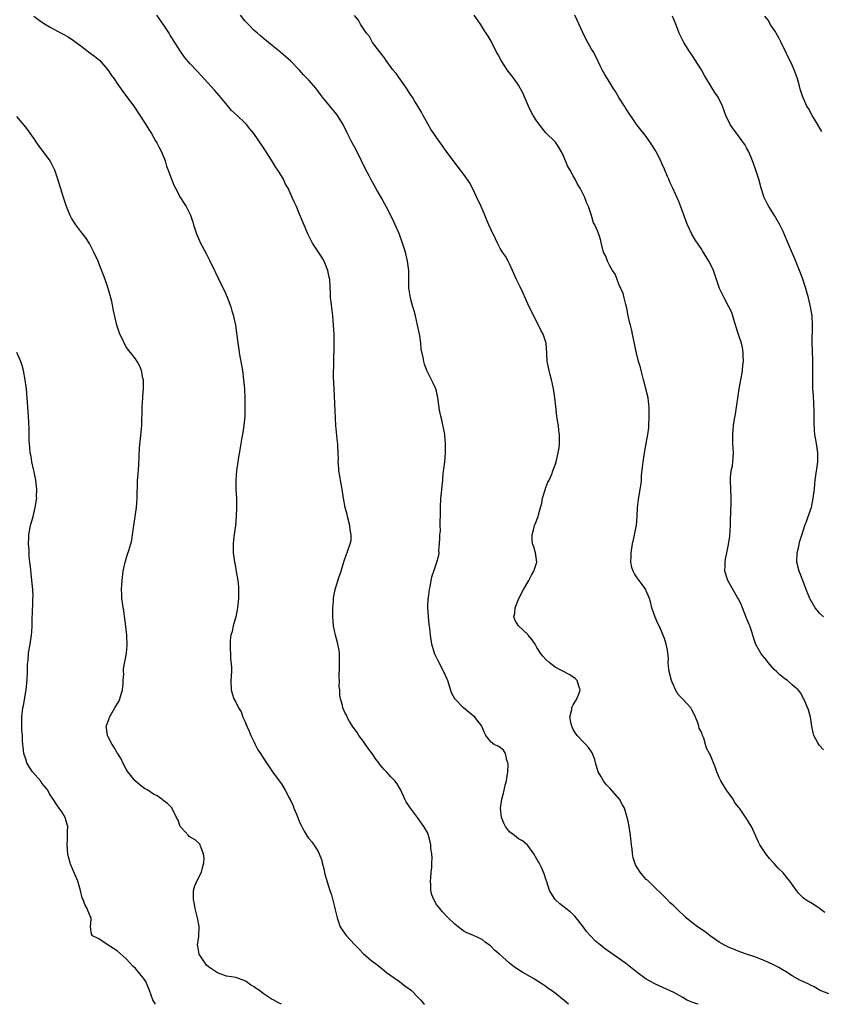
# Model space of a CAD drawing. Units: inches. Extents: x 2574000 to 2577000, y 1512000 to 1515000.
# Drawn here: x 2575080 to 2575255, y 1512000 to 1512216 of the extents above; entities that cross this region are included whole.
import ezdxf

# ---------------------------------------------------------------- set-up
doc = ezdxf.new("R2010")
doc.units = ezdxf.units.IN
doc.header["$MEASUREMENT"] = 0
doc.layers.add('LD25741512_2ft', color=101, linetype='Continuous')

msp = doc.modelspace()

# ---------------------------------------------------------------- linework, layer by layer
at = {"layer": 'LD25741512_2ft'}
for points, elevation in [([(2575082.74, 1512216.74), (2575083.9, 1512215.9), (2575085.09, 1512215.09), (2575086.33, 1512214.33), (2575087, 1512213.97), (2575090.26, 1512212.26), (2575091.45, 1512211.45), (2575091.98, 1512211), (2575093, 1512210.23), (2575095, 1512208.75), (2575096.02, 1512208.02), (2575097.11, 1512207.11), (2575098.93, 1512205), (2575099.77, 1512203.77), (2575100.33, 1512203), (2575101, 1512202), (2575101.72, 1512201), (2575102.22, 1512200.22), (2575104.81, 1512196.81), (2575107, 1512193.45), (2575107.92, 1512191.92), (2575108.52, 1512191), (2575109.41, 1512189.41), (2575109.68, 1512189), (2575110.1, 1512188.1), (2575110.7, 1512187), (2575111.49, 1512185), (2575111.84, 1512183.84), (2575112.17, 1512183), (2575112.89, 1512181), (2575113.52, 1512179.52), (2575113.77, 1512179), (2575114.88, 1512176.88), (2575115.67, 1512175.67), (2575116.12, 1512175), (2575117.08, 1512173.08), (2575117.57, 1512171.57), (2575117.72, 1512171), (2575118.36, 1512169), (2575119.27, 1512167), (2575119.55, 1512166.45), (2575120.57, 1512164.57), (2575121.26, 1512163.25), (2575122.35, 1512161), (2575122.54, 1512160.54), (2575123.18, 1512159.17), (2575124.24, 1512157), (2575124.51, 1512156.51), (2575125.14, 1512155.14), (2575125.93, 1512153), (2575126.14, 1512152.14), (2575126.5, 1512151), (2575126.57, 1512150.57), (2575126.92, 1512149), (2575127.42, 1512145), (2575127.67, 1512143.67), (2575127.76, 1512143), (2575127.92, 1512142.08), (2575128.14, 1512141), (2575128.48, 1512139), (2575128.73, 1512137), (2575128.9, 1512135), (2575128.98, 1512132.98), (2575129.01, 1512131), (2575128.98, 1512129), (2575128.78, 1512127), (2575128.55, 1512125.45), (2575128.35, 1512124.35), (2575128.13, 1512123), (2575127.96, 1512122.04), (2575127.56, 1512119.56), (2575127.45, 1512119), (2575127.17, 1512117), (2575127.04, 1512115), (2575127.05, 1512113), (2575127.13, 1512110.87), (2575127.17, 1512109), (2575127.1, 1512107), (2575126.94, 1512105), (2575126.61, 1512102.61), (2575126.41, 1512101), (2575126.42, 1512099), (2575126.7, 1512097), (2575126.77, 1512096.77), (2575127.06, 1512094.94), (2575127.42, 1512093), (2575127.58, 1512091.58), (2575127.63, 1512091), (2575127.6, 1512089), (2575127.41, 1512087), (2575127.03, 1512085), (2575126.44, 1512083), (2575126.21, 1512081.79), (2575125.93, 1512081), (2575125.78, 1512079.78), (2575125.76, 1512077.76), (2575125.81, 1512077), (2575125.84, 1512075.84), (2575126.03, 1512073.97), (2575126.05, 1512073), (2575125.95, 1512071), (2575125.97, 1512069), (2575126.2, 1512068.2), (2575126.59, 1512067), (2575127, 1512066.31), (2575127.63, 1512065), (2575128.18, 1512064.18), (2575128.57, 1512063), (2575129, 1512062.13), (2575129.45, 1512061), (2575129.95, 1512059.95), (2575130.34, 1512059), (2575131, 1512057.52), (2575131.29, 1512057), (2575131.84, 1512055.84), (2575132.44, 1512055), (2575133, 1512054.09), (2575133.43, 1512053.43), (2575135.07, 1512051), (2575136.52, 1512049), (2575136.73, 1512048.73), (2575137, 1512048.34), (2575137.84, 1512047), (2575138.72, 1512045.28), (2575138.92, 1512044.92), (2575139.56, 1512043.56), (2575139.76, 1512043), (2575140.29, 1512041.71), (2575140.61, 1512041), (2575141, 1512039.97), (2575141.32, 1512039.32), (2575141.49, 1512039), (2575141.97, 1512037.97), (2575142.72, 1512036.72), (2575143, 1512036.36), (2575143.64, 1512035.64), (2575144.11, 1512035), (2575145, 1512033.69), (2575145.32, 1512033), (2575145.76, 1512031.76), (2575145.94, 1512031), (2575146.28, 1512029.72), (2575146.56, 1512028.56), (2575147.65, 1512025), (2575147.99, 1512023.99), (2575148.63, 1512021.37), (2575148.74, 1512021), (2575149, 1512019.81), (2575149.2, 1512019), (2575149.91, 1512017), (2575150.31, 1512016.31), (2575151, 1512015.36), (2575151.28, 1512015), (2575153, 1512013.13), (2575154.07, 1512012.07), (2575155, 1512011.07), (2575157, 1512009.41), (2575157.53, 1512009), (2575158.34, 1512008.34), (2575159, 1512007.86), (2575160.07, 1512007), (2575162.87, 1512005), (2575164.07, 1512004.07), (2575165, 1512003.4), (2575165.5, 1512003), (2575167, 1512001.52), (2575167.5, 1512001), (2575168.19, 1512000.18), (2575168.39, 1512000)], 8654), ([(2575199.97, 1512000), (2575199, 1512000.86), (2575197, 1512002.44), (2575196.25, 1512003), (2575195.49, 1512003.49), (2575195, 1512003.89), (2575194.31, 1512004.31), (2575193.33, 1512005), (2575192.51, 1512005.49), (2575190.59, 1512006.59), (2575189.94, 1512007), (2575189.34, 1512007.34), (2575188.12, 1512008.12), (2575187, 1512009.01), (2575184.82, 1512011), (2575183.83, 1512011.83), (2575183, 1512012.7), (2575182.82, 1512012.82), (2575182.62, 1512013), (2575181.66, 1512013.66), (2575181, 1512014.23), (2575179.11, 1512015.11), (2575179, 1512015.17), (2575177.66, 1512015.66), (2575177, 1512016.07), (2575176.45, 1512016.45), (2575175.72, 1512017), (2575175, 1512017.58), (2575173.56, 1512019), (2575173.26, 1512019.26), (2575172.3, 1512020.3), (2575171.74, 1512021), (2575171, 1512021.9), (2575170.43, 1512023), (2575169.99, 1512023.99), (2575169.8, 1512025), (2575169.76, 1512026.24), (2575169.69, 1512027), (2575169.77, 1512027.77), (2575169.83, 1512029), (2575169.98, 1512029.98), (2575169.97, 1512031), (2575170.08, 1512032.08), (2575169.99, 1512033), (2575169.79, 1512034.21), (2575169.76, 1512035), (2575169.63, 1512035.63), (2575169.26, 1512037), (2575169, 1512037.69), (2575168.24, 1512039), (2575167.7, 1512039.7), (2575166.85, 1512041), (2575165.3, 1512043), (2575164.38, 1512044.38), (2575164.04, 1512045), (2575163.1, 1512047.1), (2575162.36, 1512048.36), (2575161.87, 1512049), (2575161, 1512049.87), (2575160.01, 1512051), (2575159.5, 1512051.5), (2575159, 1512052.09), (2575158.6, 1512052.6), (2575158.34, 1512053), (2575157.73, 1512053.74), (2575156.89, 1512055), (2575156.07, 1512056.07), (2575155.46, 1512057), (2575155, 1512057.65), (2575153.98, 1512059), (2575153.61, 1512059.61), (2575152.59, 1512061), (2575151.97, 1512062.03), (2575151.45, 1512063), (2575151.33, 1512063.33), (2575151, 1512063.88), (2575150.48, 1512065), (2575150.37, 1512065.63), (2575149.96, 1512067), (2575149.79, 1512067.79), (2575149.8, 1512069), (2575149.69, 1512069.69), (2575149.74, 1512071), (2575149.69, 1512071.69), (2575149.75, 1512074.25), (2575149.77, 1512075.77), (2575149.71, 1512077), (2575149.64, 1512077.64), (2575149.33, 1512079.33), (2575148.87, 1512081), (2575148.46, 1512083), (2575148.26, 1512085), (2575148.26, 1512087), (2575148.41, 1512088.41), (2575148.43, 1512089), (2575148.49, 1512089.51), (2575148.78, 1512091), (2575149.62, 1512093.62), (2575150.11, 1512095), (2575150.56, 1512096.56), (2575150.74, 1512097.26), (2575151.27, 1512098.73), (2575151.39, 1512099), (2575151.57, 1512099.57), (2575152.09, 1512101), (2575152.27, 1512101.73), (2575152.31, 1512103), (2575152.08, 1512104.08), (2575152.04, 1512105), (2575151.53, 1512107), (2575151.45, 1512107.45), (2575151, 1512109), (2575150.61, 1512111), (2575150.3, 1512113), (2575149.93, 1512115), (2575149.82, 1512115.82), (2575149.61, 1512117), (2575149.61, 1512117.61), (2575149.48, 1512119), (2575149.51, 1512119.51), (2575149.45, 1512121), (2575149.34, 1512122.66), (2575149.34, 1512123), (2575149.29, 1512123.29), (2575148.96, 1512127), (2575148.55, 1512135), (2575148.45, 1512137.55), (2575148.55, 1512144.55), (2575148.57, 1512145.43), (2575148.54, 1512147), (2575148.46, 1512149), (2575148.3, 1512151), (2575148.16, 1512152.16), (2575147.89, 1512154.11), (2575147.8, 1512155), (2575147.78, 1512155.78), (2575147.6, 1512159), (2575147.5, 1512159.5), (2575147.19, 1512161), (2575146.36, 1512163), (2575145.86, 1512163.86), (2575145, 1512165.21), (2575143.82, 1512167), (2575143.54, 1512167.54), (2575142.83, 1512169), (2575141, 1512173.35), (2575140.28, 1512175), (2575139.87, 1512175.87), (2575139.39, 1512177), (2575138.46, 1512179), (2575137.94, 1512179.94), (2575137.43, 1512181), (2575137, 1512181.75), (2575136.22, 1512183), (2575135.73, 1512183.73), (2575134.86, 1512185.14), (2575133, 1512188.05), (2575130.94, 1512191), (2575130.06, 1512192.06), (2575129.36, 1512193), (2575129, 1512193.39), (2575127.28, 1512195), (2575126.09, 1512196.09), (2575125.17, 1512197.17), (2575123.36, 1512199.36), (2575122.44, 1512200.44), (2575118.61, 1512204.61), (2575117, 1512206.28), (2575115.76, 1512207.76), (2575114.95, 1512208.95), (2575113.66, 1512211), (2575112.61, 1512212.61), (2575112.37, 1512213), (2575111.23, 1512214.77), (2575109.71, 1512217)], 8652), ([(2575228.35, 1512000), (2575228.07, 1512000.07), (2575227, 1512000.44), (2575226.61, 1512000.61), (2575225.81, 1512001), (2575225, 1512001.48), (2575223, 1512002.59), (2575219, 1512004.43), (2575217.9, 1512005), (2575217, 1512005.52), (2575215, 1512006.95), (2575213.87, 1512007.87), (2575212.41, 1512009), (2575209, 1512011.43), (2575208.09, 1512012.09), (2575206.94, 1512013), (2575205.87, 1512013.87), (2575204.77, 1512015), (2575203.93, 1512015.93), (2575203, 1512017.22), (2575201.33, 1512019.33), (2575201, 1512019.67), (2575200.29, 1512020.29), (2575199.38, 1512021), (2575199, 1512021.34), (2575198.06, 1512022.06), (2575196.99, 1512023), (2575195.79, 1512025), (2575195.16, 1512026.84), (2575195, 1512027.42), (2575194.62, 1512028.62), (2575193.99, 1512030.01), (2575193.51, 1512031), (2575193.3, 1512031.29), (2575193, 1512031.86), (2575192.35, 1512033), (2575191, 1512034.84), (2575190.85, 1512035), (2575189.88, 1512035.88), (2575189, 1512036.28), (2575188.11, 1512037), (2575187, 1512037.85), (2575186.16, 1512039), (2575185.77, 1512039.77), (2575185.29, 1512041), (2575185.07, 1512043), (2575185.35, 1512045), (2575185.71, 1512046.29), (2575185.83, 1512047), (2575186.07, 1512048.07), (2575186.32, 1512049), (2575186.43, 1512049.57), (2575186.66, 1512051), (2575186.71, 1512052.71), (2575186.68, 1512053), (2575186.45, 1512053.55), (2575186.1, 1512055), (2575185.72, 1512055.72), (2575185, 1512056.3), (2575184.58, 1512056.58), (2575183.67, 1512057), (2575183, 1512057.48), (2575181.82, 1512059), (2575181.56, 1512059.56), (2575180.97, 1512061), (2575179.43, 1512063), (2575176.95, 1512065), (2575175.03, 1512067), (2575174.32, 1512068.32), (2575173.49, 1512071), (2575173.35, 1512071.35), (2575173, 1512072.15), (2575172.16, 1512073.84), (2575171.35, 1512075.35), (2575170.69, 1512076.69), (2575170.57, 1512077), (2575169.97, 1512079), (2575169.7, 1512081), (2575169.57, 1512082.43), (2575169.48, 1512083), (2575169.4, 1512083.39), (2575169.25, 1512085), (2575169.09, 1512087.09), (2575169.19, 1512089), (2575169.22, 1512089.22), (2575169.46, 1512091), (2575169.59, 1512091.59), (2575169.83, 1512093), (2575170.02, 1512093.98), (2575170.39, 1512095), (2575171, 1512096.75), (2575171.1, 1512097), (2575171.5, 1512098.5), (2575171.57, 1512099), (2575171.54, 1512099.54), (2575171.7, 1512101), (2575171.76, 1512102.24), (2575171.76, 1512103), (2575171.86, 1512103.86), (2575171.84, 1512105), (2575171.79, 1512106.21), (2575171.89, 1512107), (2575171.91, 1512107.91), (2575171.9, 1512109), (2575171.97, 1512111), (2575172.09, 1512112.09), (2575172.14, 1512113), (2575172.36, 1512115), (2575172.5, 1512116.5), (2575172.63, 1512117.37), (2575172.84, 1512119), (2575173.01, 1512121), (2575172.98, 1512123), (2575172.82, 1512124.82), (2575172.8, 1512125), (2575172.19, 1512128.19), (2575171.93, 1512129), (2575171.64, 1512130.36), (2575171.31, 1512133), (2575171, 1512134.47), (2575170.87, 1512135), (2575170.26, 1512136.26), (2575169, 1512138.74), (2575168.88, 1512139), (2575168.4, 1512140.4), (2575168.25, 1512141), (2575168.11, 1512141.89), (2575167.68, 1512143.68), (2575167.56, 1512145), (2575167.36, 1512146.64), (2575167.29, 1512147), (2575166.87, 1512149), (2575166.38, 1512151), (2575166.12, 1512152.12), (2575165.84, 1512153), (2575165.38, 1512154.62), (2575165.29, 1512155), (2575165, 1512156.76), (2575164.96, 1512157.04), (2575164.92, 1512161), (2575164.68, 1512163), (2575164.33, 1512164.33), (2575164.19, 1512165), (2575163.57, 1512167), (2575163, 1512168.61), (2575162.74, 1512169.26), (2575161.97, 1512171), (2575161.63, 1512171.63), (2575161.03, 1512173), (2575159.99, 1512175), (2575159.63, 1512175.63), (2575159, 1512176.79), (2575157.71, 1512179), (2575157, 1512180.34), (2575156.62, 1512181), (2575156.23, 1512181.77), (2575155.35, 1512183.35), (2575154.6, 1512185), (2575153.41, 1512187.41), (2575152.51, 1512189), (2575151.33, 1512191.33), (2575150.54, 1512193), (2575149.33, 1512195), (2575149.19, 1512195.19), (2575146.05, 1512199), (2575145.58, 1512199.58), (2575145, 1512200.4), (2575144.53, 1512201), (2575143, 1512202.71), (2575141.88, 1512203.88), (2575141, 1512204.92), (2575139, 1512206.97), (2575137, 1512208.67), (2575136.83, 1512208.83), (2575135, 1512210.3), (2575134.16, 1512211), (2575133, 1512211.91), (2575132.44, 1512212.44), (2575131.73, 1512213), (2575131, 1512213.64), (2575129.69, 1512215), (2575129, 1512215.76), (2575128.01, 1512217)], 8650), ([(2575257, 1512002.3), (2575255.13, 1512003), (2575253.8, 1512003.8), (2575253, 1512004.19), (2575252.48, 1512004.48), (2575251.29, 1512005), (2575250.67, 1512005.33), (2575249, 1512006.27), (2575247.31, 1512007.31), (2575247, 1512007.46), (2575246.05, 1512008.05), (2575244.73, 1512008.73), (2575243, 1512009.55), (2575241, 1512010.34), (2575239, 1512011.03), (2575237.52, 1512011.52), (2575236.08, 1512012.08), (2575235, 1512012.55), (2575234.15, 1512013), (2575233, 1512013.64), (2575231.01, 1512015), (2575229.87, 1512015.87), (2575228.2, 1512017), (2575227, 1512017.94), (2575225.71, 1512019), (2575223.59, 1512021), (2575223, 1512021.58), (2575222.26, 1512022.26), (2575221.26, 1512023.26), (2575220.29, 1512024.29), (2575219, 1512025.5), (2575217.23, 1512027.23), (2575217, 1512027.41), (2575216.24, 1512028.24), (2575215.66, 1512029), (2575215, 1512029.99), (2575214.63, 1512030.63), (2575214.52, 1512031), (2575214.13, 1512032.13), (2575214, 1512033), (2575213.9, 1512034.1), (2575213.75, 1512035), (2575213.67, 1512035.67), (2575213.52, 1512037), (2575213.22, 1512039), (2575213, 1512040.14), (2575212.81, 1512041), (2575212.22, 1512043), (2575211.79, 1512043.79), (2575211.11, 1512045), (2575209, 1512047.41), (2575208.2, 1512048.2), (2575207.6, 1512049), (2575207, 1512050.08), (2575206.45, 1512051), (2575205.83, 1512053), (2575205.69, 1512053.69), (2575205.16, 1512055.16), (2575205, 1512055.37), (2575204.34, 1512056.34), (2575203.76, 1512057), (2575203, 1512057.72), (2575201.82, 1512059), (2575201.51, 1512059.51), (2575201, 1512060.29), (2575200.64, 1512061), (2575200.5, 1512061.5), (2575200.27, 1512063), (2575200.67, 1512064.67), (2575200.66, 1512065), (2575200.73, 1512065.27), (2575201, 1512065.66), (2575201.47, 1512066.53), (2575201.79, 1512067), (2575202.26, 1512068.26), (2575202.51, 1512069), (2575202.2, 1512069.8), (2575201.85, 1512071), (2575201.44, 1512071.44), (2575200.25, 1512072.25), (2575197, 1512073.96), (2575195.67, 1512075), (2575195, 1512075.64), (2575194.35, 1512076.35), (2575193.8, 1512077), (2575193, 1512078.29), (2575192.6, 1512079), (2575191.95, 1512079.95), (2575191.11, 1512081), (2575191, 1512081.12), (2575188.98, 1512083), (2575188.22, 1512084.22), (2575187.98, 1512085), (2575188.17, 1512085.83), (2575188.26, 1512087), (2575189.08, 1512089), (2575190.09, 1512091), (2575191.23, 1512093), (2575191.84, 1512094.16), (2575192.34, 1512095), (2575192.98, 1512096.98), (2575192.7, 1512099), (2575192.32, 1512100.32), (2575192.04, 1512101), (2575191.96, 1512102.04), (2575191.95, 1512103), (2575192.35, 1512104.35), (2575192.51, 1512105), (2575192.66, 1512105.34), (2575193.28, 1512107), (2575193.34, 1512107.34), (2575193.81, 1512109), (2575194.1, 1512109.9), (2575194.25, 1512111), (2575194.9, 1512113.1), (2575195, 1512113.34), (2575195.44, 1512114.56), (2575195.68, 1512115), (2575196.29, 1512116.29), (2575196.54, 1512117), (2575196.63, 1512117.37), (2575197, 1512118.31), (2575197.22, 1512119), (2575197.69, 1512121), (2575197.9, 1512122.1), (2575197.97, 1512123), (2575197.94, 1512123.94), (2575197.98, 1512125), (2575197.85, 1512125.85), (2575197.76, 1512127), (2575197.63, 1512127.63), (2575197.42, 1512129), (2575197.15, 1512131.15), (2575196.95, 1512133), (2575196.65, 1512135), (2575196.39, 1512136.39), (2575196.23, 1512137), (2575195.89, 1512138.11), (2575195.67, 1512139), (2575195.25, 1512141), (2575195.19, 1512142.81), (2575195.03, 1512145), (2575194.36, 1512147), (2575193.89, 1512147.89), (2575193.35, 1512149), (2575193, 1512149.65), (2575191.88, 1512151.88), (2575191.3, 1512153), (2575191, 1512153.66), (2575190.02, 1512156.02), (2575189.38, 1512157.38), (2575189, 1512158.09), (2575188.55, 1512159), (2575187.67, 1512161), (2575187, 1512162.4), (2575186.73, 1512163), (2575186.11, 1512164.11), (2575185.51, 1512165), (2575185, 1512165.82), (2575184.37, 1512167), (2575183.94, 1512167.94), (2575183, 1512169.87), (2575182.49, 1512171), (2575182.04, 1512172.04), (2575181.47, 1512173.47), (2575180.81, 1512175), (2575179.85, 1512177), (2575179, 1512178.87), (2575178.24, 1512180.24), (2575177.76, 1512181), (2575177, 1512182.02), (2575176.29, 1512183), (2575173.13, 1512187.13), (2575172.29, 1512188.29), (2575171, 1512190.13), (2575170.41, 1512191), (2575169.85, 1512191.85), (2575169.17, 1512193), (2575168.1, 1512195), (2575167.69, 1512195.69), (2575166.95, 1512197), (2575166.17, 1512198.17), (2575165.71, 1512199), (2575165.41, 1512199.41), (2575164.42, 1512201), (2575162.16, 1512204.16), (2575161.44, 1512205), (2575159.96, 1512207), (2575159.64, 1512207.64), (2575159, 1512208.33), (2575158.74, 1512208.74), (2575158.51, 1512209), (2575156.97, 1512211), (2575156.3, 1512212.3), (2575155.63, 1512213), (2575154.37, 1512215), (2575153.91, 1512215.91), (2575153, 1512216.89)], 8648), ([(2575256.13, 1512020.13), (2575255, 1512021), (2575253.81, 1512021.81), (2575251.86, 1512023), (2575251.38, 1512023.38), (2575251, 1512023.74), (2575250.4, 1512024.4), (2575249.93, 1512025), (2575248.47, 1512027), (2575247.83, 1512027.83), (2575247, 1512028.82), (2575245.9, 1512029.9), (2575245, 1512030.86), (2575244.85, 1512031), (2575243.99, 1512031.99), (2575243.18, 1512033), (2575241.87, 1512035), (2575241.58, 1512035.58), (2575240.07, 1512039), (2575239.65, 1512039.65), (2575239, 1512040.74), (2575238.49, 1512041.51), (2575237.41, 1512043), (2575237.22, 1512043.22), (2575236.37, 1512044.37), (2575236.03, 1512045), (2575235, 1512046.41), (2575234.6, 1512047), (2575233.32, 1512049), (2575233, 1512049.72), (2575232.47, 1512051), (2575232.12, 1512052.12), (2575231.72, 1512053), (2575231, 1512054.78), (2575230.86, 1512055), (2575230.22, 1512056.22), (2575229.97, 1512057), (2575229.6, 1512058.4), (2575229.35, 1512059), (2575229.23, 1512059.23), (2575229, 1512059.82), (2575228.61, 1512060.61), (2575228.54, 1512061), (2575228.28, 1512061.72), (2575227.77, 1512063), (2575227.53, 1512063.53), (2575227, 1512064.58), (2575226.76, 1512065), (2575224.97, 1512067), (2575223.99, 1512067.99), (2575223.41, 1512069), (2575223, 1512069.85), (2575222.64, 1512070.64), (2575222.53, 1512071), (2575222.02, 1512073), (2575221.88, 1512074.12), (2575221.81, 1512075), (2575221.83, 1512075.83), (2575221.66, 1512077.66), (2575221.38, 1512079), (2575221, 1512080.21), (2575220.79, 1512080.79), (2575220.49, 1512081.51), (2575219.82, 1512083), (2575219.53, 1512083.53), (2575218.92, 1512084.92), (2575218.23, 1512087), (2575218, 1512088), (2575217.71, 1512089), (2575217, 1512090.73), (2575216.87, 1512091), (2575216.11, 1512092.11), (2575215, 1512093.58), (2575214.43, 1512094.43), (2575214.12, 1512095), (2575213.84, 1512095.84), (2575213.6, 1512097), (2575213.7, 1512098.3), (2575213.68, 1512099), (2575213.98, 1512101), (2575214.28, 1512102.28), (2575214.41, 1512103), (2575214.78, 1512104.78), (2575214.82, 1512105), (2575215, 1512107), (2575215.09, 1512109), (2575215.28, 1512110.72), (2575215.67, 1512113), (2575215.84, 1512114.16), (2575215.93, 1512115), (2575215.98, 1512115.98), (2575216.19, 1512117.81), (2575216.29, 1512119), (2575216.6, 1512121), (2575217, 1512123), (2575217.37, 1512125), (2575217.55, 1512126.45), (2575217.59, 1512127), (2575217.64, 1512129), (2575217.62, 1512131), (2575217.57, 1512131.57), (2575217.4, 1512133), (2575216.92, 1512135), (2575216.54, 1512136.54), (2575216.38, 1512137), (2575216.16, 1512137.84), (2575215.89, 1512139), (2575215.7, 1512139.7), (2575215.32, 1512141), (2575214.82, 1512142.82), (2575214.01, 1512147), (2575213.83, 1512147.82), (2575213.51, 1512149), (2575213.42, 1512149.42), (2575213, 1512151), (2575212.71, 1512152.71), (2575212.49, 1512153.51), (2575212.18, 1512155), (2575211.92, 1512155.92), (2575211, 1512157.99), (2575210.58, 1512159), (2575210.17, 1512160.17), (2575209.57, 1512161), (2575209, 1512161.98), (2575208.48, 1512163), (2575208.13, 1512164.13), (2575207.63, 1512165), (2575207.09, 1512167.09), (2575207, 1512167.54), (2575206.69, 1512168.69), (2575206.33, 1512169.67), (2575205.7, 1512171), (2575205.44, 1512171.44), (2575204.95, 1512173.05), (2575204.3, 1512175), (2575203.9, 1512175.9), (2575203.5, 1512177), (2575203, 1512178), (2575202.53, 1512179), (2575201.92, 1512179.92), (2575201.43, 1512181), (2575201, 1512181.72), (2575200.28, 1512183), (2575199.8, 1512183.8), (2575199, 1512185.77), (2575198.39, 1512187), (2575197.91, 1512187.91), (2575197.1, 1512189.1), (2575197, 1512189.22), (2575195, 1512191.19), (2575194.16, 1512192.16), (2575193, 1512193.71), (2575192.18, 1512195), (2575191.75, 1512195.75), (2575191.14, 1512197), (2575190.52, 1512198.52), (2575189.91, 1512199.91), (2575189.36, 1512201), (2575189, 1512201.6), (2575188, 1512203), (2575187, 1512204.31), (2575186.5, 1512205), (2575185.16, 1512207), (2575184.43, 1512208.43), (2575184.11, 1512209), (2575183.13, 1512211), (2575183, 1512211.24), (2575182.34, 1512212.34), (2575181.93, 1512213), (2575181.54, 1512213.54), (2575180.66, 1512215), (2575179.27, 1512217)], 8646), ([(2575255.82, 1512055.82), (2575255, 1512056.8), (2575254.82, 1512057), (2575254.63, 1512057.37), (2575253.72, 1512059), (2575253.58, 1512059.58), (2575253.3, 1512061), (2575253.01, 1512063), (2575252.56, 1512064.56), (2575251.52, 1512067), (2575251.33, 1512067.33), (2575251, 1512068.02), (2575250.59, 1512068.59), (2575250.31, 1512069), (2575249.57, 1512069.57), (2575249, 1512070.11), (2575247.98, 1512071), (2575247.36, 1512071.36), (2575246.24, 1512072.24), (2575245.51, 1512073), (2575245, 1512073.47), (2575243.75, 1512075), (2575243.4, 1512075.4), (2575243, 1512075.94), (2575242.5, 1512076.5), (2575242.1, 1512077), (2575241, 1512078.94), (2575240.47, 1512080.47), (2575240.36, 1512081), (2575240.05, 1512081.95), (2575239.67, 1512083), (2575239.47, 1512083.47), (2575239, 1512084.73), (2575238.09, 1512087), (2575237.76, 1512087.76), (2575237.13, 1512089), (2575237, 1512089.21), (2575234.86, 1512093), (2575234.23, 1512095), (2575234.3, 1512096.3), (2575234.27, 1512097), (2575234.35, 1512097.65), (2575234.63, 1512099), (2575235, 1512100.84), (2575235.3, 1512102.7), (2575235.48, 1512105), (2575235.49, 1512106.51), (2575235.56, 1512107.56), (2575235.57, 1512110.43), (2575235.59, 1512111), (2575235.43, 1512115), (2575235.46, 1512115.46), (2575235.61, 1512117), (2575235.86, 1512118.14), (2575235.96, 1512119), (2575236.01, 1512120.01), (2575236.1, 1512121), (2575236.03, 1512121.97), (2575236, 1512123), (2575235.99, 1512123.99), (2575235.94, 1512125), (2575236.02, 1512125.98), (2575236.12, 1512127), (2575236.32, 1512128.32), (2575236.53, 1512129.47), (2575237.36, 1512135), (2575237.7, 1512137), (2575237.92, 1512138.08), (2575238.06, 1512139), (2575238.18, 1512140.18), (2575238.3, 1512141), (2575238.26, 1512142.26), (2575238.26, 1512143), (2575238.07, 1512144.07), (2575237.86, 1512145), (2575237.29, 1512146.71), (2575237.16, 1512147.16), (2575236.31, 1512149.69), (2575235.75, 1512151.75), (2575235.1, 1512153), (2575234.04, 1512155), (2575233.03, 1512157), (2575232.42, 1512159), (2575231.71, 1512161), (2575231, 1512162.49), (2575230.73, 1512163), (2575229.31, 1512165.31), (2575229, 1512165.8), (2575227.68, 1512167.68), (2575226.95, 1512168.95), (2575226.02, 1512171), (2575225.73, 1512171.73), (2575225, 1512173.78), (2575224.1, 1512176.1), (2575222.79, 1512179), (2575222.21, 1512180.21), (2575221.91, 1512181), (2575221.62, 1512181.62), (2575221, 1512183.21), (2575220.42, 1512184.42), (2575220.17, 1512185), (2575219.16, 1512187), (2575219, 1512187.28), (2575217.93, 1512189), (2575217, 1512190.33), (2575216.43, 1512191), (2575215.79, 1512191.79), (2575214.94, 1512192.94), (2575212.5, 1512196.5), (2575212.23, 1512197), (2575211, 1512198.91), (2575210.24, 1512200.24), (2575209.75, 1512201), (2575209, 1512202.22), (2575208.5, 1512203), (2575207.94, 1512203.94), (2575207.3, 1512205), (2575207, 1512205.59), (2575205.93, 1512207.93), (2575205.34, 1512209), (2575205, 1512209.54), (2575203.75, 1512211.75), (2575203, 1512213.32), (2575201.87, 1512215.87), (2575201.35, 1512217)], 8644), ([(2575255.82, 1512085), (2575255, 1512085.82), (2575254.45, 1512086.45), (2575254.03, 1512087), (2575252.9, 1512088.9), (2575252.84, 1512089), (2575252.05, 1512091), (2575251.35, 1512093), (2575250.54, 1512095), (2575249.99, 1512097), (2575250.06, 1512099), (2575250.42, 1512100.42), (2575250.62, 1512101.38), (2575251.09, 1512102.91), (2575251.76, 1512105), (2575252.1, 1512105.9), (2575253, 1512108.44), (2575253.18, 1512109), (2575253.61, 1512111), (2575253.84, 1512113), (2575253.92, 1512114.08), (2575254.02, 1512115), (2575254.6, 1512119), (2575254.6, 1512120.6), (2575254.61, 1512121), (2575254.28, 1512123), (2575253.93, 1512125), (2575253.86, 1512125.86), (2575253.77, 1512127.77), (2575253.79, 1512130.21), (2575253.71, 1512131.71), (2575253.64, 1512133.64), (2575253.54, 1512135), (2575253.54, 1512135.54), (2575253.48, 1512137), (2575253.48, 1512138.52), (2575253.53, 1512139.53), (2575253.53, 1512141.53), (2575253.45, 1512143), (2575253.46, 1512143.46), (2575253.38, 1512145), (2575253.39, 1512146.61), (2575253.43, 1512147.43), (2575253.45, 1512149), (2575253.34, 1512151), (2575252.99, 1512153.01), (2575252.53, 1512155), (2575252.18, 1512156.18), (2575251.98, 1512157), (2575251.26, 1512159.26), (2575250.61, 1512161), (2575249.55, 1512163.55), (2575248.82, 1512165.18), (2575247.76, 1512167.76), (2575247, 1512169.55), (2575246.28, 1512171), (2575245.14, 1512173), (2575243.84, 1512175), (2575243.55, 1512175.55), (2575242.86, 1512177), (2575242.21, 1512179), (2575241.65, 1512181), (2575241.01, 1512182.99), (2575240.47, 1512184.47), (2575240.31, 1512185), (2575239.48, 1512187), (2575239, 1512187.88), (2575238.58, 1512188.58), (2575238.31, 1512189), (2575237, 1512190.79), (2575236.04, 1512192.04), (2575235.42, 1512193), (2575234.45, 1512195), (2575233.69, 1512197), (2575232.75, 1512199), (2575232.04, 1512200.04), (2575231.46, 1512201), (2575231, 1512201.72), (2575230.23, 1512203), (2575229.74, 1512203.74), (2575229.1, 1512205), (2575227, 1512208.29), (2575226.48, 1512209), (2575225.2, 1512211), (2575224.21, 1512213), (2575223.49, 1512215), (2575222.75, 1512216.75)], 8642), ([(2575255.46, 1512191.46), (2575253.84, 1512194.16), (2575253.35, 1512195), (2575253.24, 1512195.24), (2575252.53, 1512196.53), (2575252.22, 1512197), (2575251.21, 1512199.21), (2575250.75, 1512200.75), (2575250.62, 1512201.38), (2575250.17, 1512203), (2575249.84, 1512203.84), (2575249.44, 1512205), (2575249, 1512206), (2575246.55, 1512211), (2575246.02, 1512212.02), (2575245.47, 1512213), (2575245.33, 1512213.33), (2575244.19, 1512215), (2575243.78, 1512215.78), (2575243, 1512216.79)], 8640), ([(2575137.03, 1512000), (2575136.35, 1512000.35), (2575135.2, 1512001), (2575135, 1512001.09), (2575133, 1512002.36), (2575132.18, 1512003), (2575131.45, 1512003.45), (2575131, 1512003.82), (2575130.25, 1512004.25), (2575129.25, 1512005), (2575129, 1512005.17), (2575127, 1512005.87), (2575126.04, 1512006.04), (2575125, 1512006.19), (2575123, 1512006.89), (2575121, 1512008.24), (2575120.62, 1512008.62), (2575120.31, 1512009), (2575118.99, 1512011), (2575118.72, 1512012.72), (2575118.59, 1512013), (2575118.88, 1512014.88), (2575118.95, 1512017.05), (2575118.59, 1512019), (2575118.13, 1512021), (2575117.97, 1512021.97), (2575117.71, 1512023), (2575117.74, 1512023.74), (2575117.73, 1512025), (2575118.03, 1512025.97), (2575118.45, 1512027), (2575119.47, 1512029), (2575119.77, 1512030.23), (2575120.03, 1512031), (2575120.04, 1512032.04), (2575119.94, 1512033), (2575119.3, 1512034.7), (2575119.23, 1512035), (2575119.15, 1512035.15), (2575119, 1512035.3), (2575118.07, 1512036.07), (2575117, 1512036.68), (2575116.82, 1512036.82), (2575116.63, 1512037), (2575115, 1512038.78), (2575114.84, 1512039), (2575114.41, 1512040.41), (2575113.98, 1512041), (2575113.07, 1512042.93), (2575113.05, 1512043), (2575112.07, 1512044.07), (2575111, 1512044.8), (2575110.92, 1512044.92), (2575110.82, 1512045), (2575109.75, 1512045.75), (2575109, 1512046.09), (2575107.69, 1512047), (2575107, 1512047.37), (2575106.07, 1512048.07), (2575104.95, 1512049), (2575103.34, 1512051), (2575103, 1512051.58), (2575102.23, 1512053), (2575101.85, 1512053.85), (2575101.07, 1512055.07), (2575101, 1512055.17), (2575100.33, 1512056.33), (2575099.88, 1512057), (2575099, 1512058.65), (2575098.85, 1512059), (2575098.67, 1512060.67), (2575098.61, 1512061), (2575098.71, 1512061.29), (2575099.27, 1512062.73), (2575099.33, 1512063), (2575100.51, 1512065), (2575101.41, 1512066.59), (2575101.59, 1512067), (2575102.16, 1512069), (2575102.28, 1512070.28), (2575102.3, 1512071), (2575102.44, 1512072.44), (2575102.41, 1512073), (2575102.42, 1512073.58), (2575103.03, 1512077), (2575103.21, 1512078.79), (2575103.13, 1512081), (2575102.7, 1512084.7), (2575102.64, 1512085), (2575102.45, 1512086.45), (2575102.32, 1512087), (2575102.18, 1512088.18), (2575102.04, 1512089), (2575102.03, 1512089.97), (2575101.97, 1512091), (2575102, 1512092), (2575102.1, 1512093), (2575102.34, 1512095), (2575102.76, 1512097), (2575102.81, 1512097.19), (2575103.27, 1512098.73), (2575103.58, 1512099.58), (2575104.01, 1512101), (2575104.18, 1512101.82), (2575104.38, 1512103), (2575104.55, 1512104.55), (2575105.24, 1512109), (2575105.4, 1512111), (2575105.48, 1512115), (2575105.5, 1512115.5), (2575105.75, 1512118.25), (2575105.91, 1512122.09), (2575106.14, 1512124.14), (2575106.38, 1512127), (2575106.39, 1512128.39), (2575106.48, 1512129.52), (2575106.48, 1512131), (2575106.62, 1512133), (2575106.62, 1512133.38), (2575106.79, 1512135), (2575106.79, 1512136.79), (2575106.75, 1512137), (2575106.64, 1512137.36), (2575106.32, 1512139), (2575105.96, 1512139.96), (2575105.38, 1512141), (2575105, 1512141.62), (2575103.94, 1512143), (2575103.51, 1512143.51), (2575103, 1512144.23), (2575102.71, 1512144.71), (2575102.23, 1512145.77), (2575101.6, 1512147), (2575101.42, 1512147.42), (2575100.92, 1512149), (2575100.2, 1512152.2), (2575100.06, 1512153), (2575099.81, 1512154.19), (2575099.6, 1512155), (2575099.45, 1512155.45), (2575099.05, 1512157), (2575098.36, 1512159), (2575097, 1512162.59), (2575096.83, 1512163), (2575095.91, 1512165), (2575094.92, 1512166.92), (2575094.12, 1512168.12), (2575093, 1512169.52), (2575091.97, 1512171), (2575091, 1512172.46), (2575090.72, 1512173), (2575089.88, 1512175), (2575089.21, 1512177), (2575088, 1512181), (2575087.32, 1512183), (2575087, 1512183.72), (2575086.55, 1512184.55), (2575086.29, 1512185), (2575084.87, 1512187), (2575084.02, 1512188.02), (2575083.39, 1512189), (2575083, 1512189.54), (2575081.59, 1512191.59), (2575081, 1512192.41), (2575079, 1512194.73)], 8656), ([(2575109.38, 1512000), (2575108.8, 1512001), (2575108.08, 1512003), (2575107.27, 1512005), (2575107, 1512005.41), (2575105.78, 1512007), (2575105.39, 1512007.39), (2575105, 1512007.87), (2575104.4, 1512008.4), (2575103.88, 1512009), (2575103, 1512009.94), (2575101, 1512011.75), (2575099.03, 1512013), (2575097, 1512014.35), (2575095.6, 1512015), (2575095.41, 1512015.41), (2575095.17, 1512017), (2575095.32, 1512018.68), (2575095.29, 1512019), (2575095.17, 1512019.17), (2575094.56, 1512020.56), (2575094.46, 1512021), (2575093.88, 1512021.88), (2575093.54, 1512023), (2575093.35, 1512023.35), (2575092.96, 1512025), (2575092.35, 1512027), (2575091, 1512030.23), (2575090.76, 1512030.76), (2575090.68, 1512031), (2575090.34, 1512032.34), (2575090.19, 1512033), (2575090.03, 1512035), (2575090.1, 1512036.1), (2575090.12, 1512037), (2575090.12, 1512037.88), (2575090.16, 1512039), (2575089.93, 1512039.93), (2575089.58, 1512041), (2575089, 1512041.99), (2575088.27, 1512043), (2575087.75, 1512043.75), (2575087, 1512044.99), (2575086.17, 1512046.17), (2575085.81, 1512047), (2575085.4, 1512047.4), (2575085, 1512047.96), (2575084.49, 1512048.49), (2575084.17, 1512049), (2575082.42, 1512051), (2575081.84, 1512051.84), (2575081.22, 1512053), (2575081, 1512053.79), (2575080.54, 1512055), (2575080.4, 1512056.4), (2575080.29, 1512057), (2575080.27, 1512057.73), (2575080.22, 1512059), (2575080.12, 1512060.12), (2575080.1, 1512061.9), (2575080.07, 1512063), (2575080.29, 1512065), (2575080.46, 1512065.54), (2575081, 1512068.55), (2575081.06, 1512069), (2575081.28, 1512071.28), (2575081.37, 1512073), (2575081.38, 1512074.62), (2575081.51, 1512075.51), (2575081.59, 1512077), (2575081.76, 1512078.24), (2575081.92, 1512079), (2575082.22, 1512081), (2575082.28, 1512081.72), (2575082.34, 1512083), (2575082.35, 1512084.35), (2575082.38, 1512085), (2575082.44, 1512085.56), (2575082.48, 1512088.48), (2575082.54, 1512089), (2575082.55, 1512089.45), (2575082.49, 1512091), (2575082.32, 1512093), (2575082.01, 1512096.01), (2575081.87, 1512097), (2575081.74, 1512098.26), (2575081.69, 1512099), (2575081.69, 1512099.69), (2575081.59, 1512101), (2575081.62, 1512102.38), (2575081.67, 1512103), (2575082.03, 1512105), (2575082.57, 1512107), (2575083.06, 1512109), (2575083.34, 1512110.66), (2575083.37, 1512111), (2575083.35, 1512111.35), (2575083.4, 1512113), (2575083.15, 1512115), (2575082.8, 1512116.8), (2575082.64, 1512117.36), (2575082.3, 1512119), (2575082.14, 1512120.14), (2575081.92, 1512121), (2575081.85, 1512122.15), (2575081.69, 1512123.69), (2575081.73, 1512125), (2575081.72, 1512126.28), (2575081.61, 1512127.61), (2575081.53, 1512129), (2575081.28, 1512133), (2575081.11, 1512135), (2575080.85, 1512137), (2575080.48, 1512139), (2575080.15, 1512140.15), (2575079.85, 1512141), (2575079, 1512142.99)], 8658)]:
    msp.add_lwpolyline(points, dxfattribs=dict(at, elevation=elevation))

doc.saveas('drawing.dxf')
